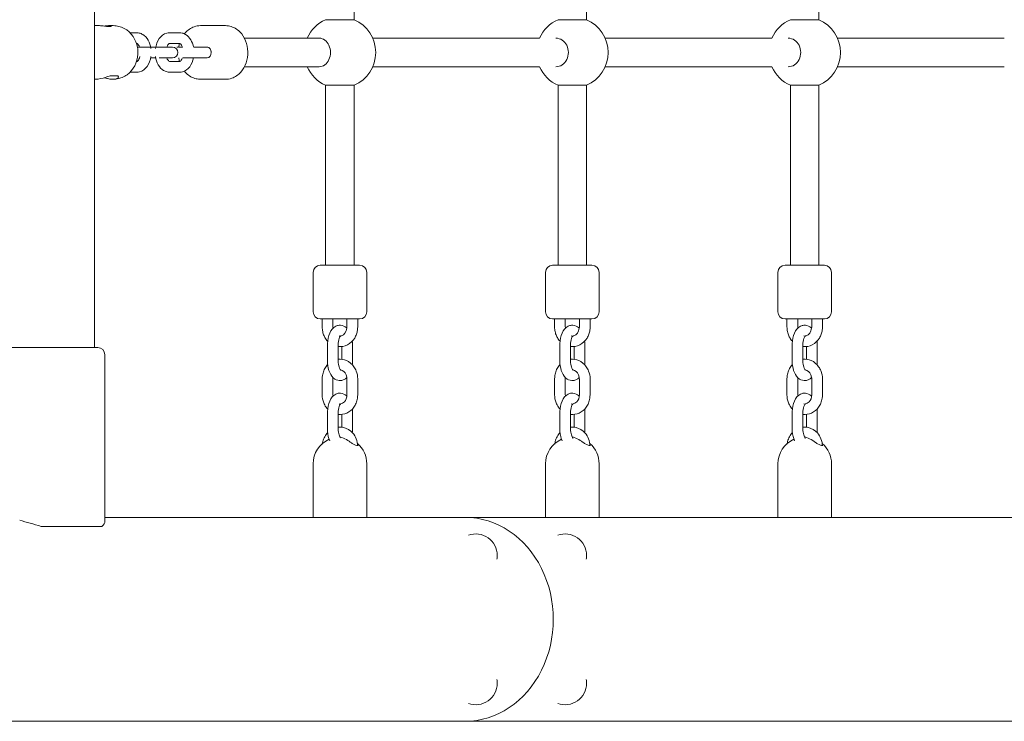
# Model space of a CAD drawing. Units: millimetres. Extents: x 451 to 7686, y 701 to 6196.
# Drawn here: x 4954 to 5505, y 2552 to 2944 of the extents above; entities that cross this region are included whole.
import ezdxf

# ---------------------------------------------------------------- set-up
doc = ezdxf.new("R2010")
doc.units = ezdxf.units.MM
doc.header["$MEASUREMENT"] = 0
doc.linetypes.add('DGN Style 3', pattern=[195.151286, 139.393776, -55.75751])
for name, color, linetype, lineweight in [('Level 25', 7, 'Continuous', 0), ('Level 26', 7, 'Continuous', 0), ('Level 27', 7, 'Continuous', 0), ('Level 8', 30, 'Continuous', 0)]:
    doc.layers.add(name, color=color, linetype=linetype, lineweight=lineweight)

msp = doc.modelspace()

# ---------------------------------------------------------------- linework, layer by layer
at = {"layer": 'Level 25', "color": 7, "linetype": 'Continuous', "lineweight": 13}
for p, q in [((4996.03, 2761.08), (4996.03, 3146.08)), ((4998.88, 2941.08), (4996.03, 2941.08)), ((5006.44, 2941.08), (5003.88, 2941.08)), ((4996.03, 2911.08), (4996.38, 2911.08)), ((5009.16, 2912.94), (5004.82, 2912.94)), ((5006.49, 2911.08), (5007.12, 2911.1)), ((5009.39, 2912.42), (5009.16, 2912.94)), ((4997.83, 2761.08), (4945.83, 2761.08)), ((5001.83, 2663.77), (5001.83, 2757.08)), ((5000.14, 2661.08), (4966.27, 2661.08)), ((5000.14, 2661.08), (4988.48, 2661.08)), ((5001.83, 2666.08), (5081.63, 2666.08)), ((5125.85, 2666.08), (5081.63, 2666.08)), ((5203.35, 2666.08), (5148.35, 2666.08)), ((5255.85, 2666.08), (5203.35, 2666.08)), ((5385.85, 2666.08), (5278.35, 2666.08)), ((5515.85, 2666.08), (5408.35, 2666.08)), ((5081.63, 2552.08), (4821.83, 2552.08)), ((5081.63, 2552.08), (5203.35, 2552.08)), ((5203.35, 2552.08), (6116.82, 2552.08))]:
    msp.add_line(p, q, dxfattribs=at)
msp.add_arc((4997.83, 2757.08), 4, 360, 90, dxfattribs=at)
msp.add_ellipse((5203.35, 2609.08), major_axis=(0, -57), ratio=0.866025, start_param=0, end_param=3.141593, dxfattribs=at)
for points, knots in [([(4998.86, 2941.08), (4999.17, 2941.07), (5000.61, 2941.03), (5003, 2940.59), (5004.22, 2940.54), (5004.49, 2940.54)], [0, 0, 0, 0, 0.180666, 0.818085, 1, 1, 1, 1]), ([(5003.91, 2941.08), (5003.48, 2941.08), (5002.64, 2941.02), (5001.73, 2940.91), (5001.39, 2940.87)], [0, 0, 0, 0, 0.621953, 1, 1, 1, 1]), ([(5004.98, 2940.98), (5004.85, 2941.01), (5004.57, 2941.06), (5004.14, 2941.07), (5003.91, 2941.08)], [0, 0, 0, 0, 0.457366, 1, 1, 1, 1]), ([(5004.49, 2940.54), (5004.73, 2940.55), (5005.22, 2940.57), (5005.38, 2940.69), (5005.39, 2940.75), (5005.39, 2940.75)], [0, 0, 0, 0, 0.482108, 0.963792, 1, 1, 1, 1]), ([(5005.39, 2940.75), (5005.35, 2940.81), (5005.31, 2940.9), (5005.06, 2940.96), (5004.98, 2940.98)], [0, 0, 0, 0, 0.683852, 1, 1, 1, 1]), ([(5020.31, 2926.08), (5020.28, 2926.98), (5019.96, 2932.49), (5015.9, 2938.39), (5009.68, 2940.83), (5007.58, 2941), (5006.55, 2941.08)], [0, 0, 0, 0, 0.118893, 0.720018, 0.861517, 1, 1, 1, 1]), ([(5008.75, 2911.29), (5009.68, 2911.52), (5011.63, 2912), (5017.28, 2915.24), (5020.21, 2920.91), (5020.31, 2925.75), (5020.31, 2926.08)], [0, 0, 0, 0, 0.140688, 0.29887, 0.950771, 1, 1, 1, 1]), ([(5004.82, 2912.94), (5003.95, 2912.69), (5001.35, 2911.93), (4998.2, 2911.09), (4996.51, 2911.09), (4996.34, 2911.08)], [0, 0, 0, 0, 0.311287, 0.927096, 1, 1, 1, 1]), ([(5001.38, 2911.96), (5002.05, 2911.78), (5003.62, 2911.36), (5005.34, 2911.1), (5006.26, 2911.08), (5006.44, 2911.08)], [0, 0, 0, 0, 0.372731, 0.878641, 1, 1, 1, 1]), ([(5006.44, 2911.08), (5006.89, 2911.1), (5008.53, 2911.19), (5009.33, 2911.89), (5009.39, 2912.38), (5009.39, 2912.42)], [0, 0, 0, 0, 0.252268, 0.938285, 1, 1, 1, 1])]:
    msp.add_open_spline(points, degree=3, knots=knots, dxfattribs=at)
for points in [[(5007.12, 2911.1), (5007.66, 2911.14), (5008.21, 2911.18), (5008.75, 2911.29)], [(4966.27, 2661.08), (4961.97, 2662.27), (4957.84, 2663.53), (4954.23, 2664.47)], [(5001.83, 2663.9), (5001.89, 2663.05), (5001.32, 2662.05), (5000.14, 2661.08)]]:
    msp.add_open_spline(points, degree=3, dxfattribs=at)
at = {"layer": 'Level 26', "color": 7, "linetype": 'Continuous', "lineweight": 0}
for p, q in [((5255.35, 2944.41), (5271.35, 2944.41)), ((5019.7, 2937.08), (5015.89, 2937.08)), ((5043.69, 2937.08), (5038.01, 2937.08)), ((5069.27, 2941.08), (5055.38, 2941.08)), ((5070.09, 2941.05), (5069.31, 2941.08)), ((5019.54, 2931.08), (5019.7, 2931.08)), ((5038.01, 2931.08), (5043.69, 2931.08)), ((5020.04, 2929.08), (5032.22, 2929.08)), ((5030.26, 2929.08), (5027.47, 2929.08)), ((5037.9, 2929.08), (5032.22, 2929.08)), ((5039.7, 2929.08), (5037.9, 2929.08)), ((5037.9, 2929.08), (5039.7, 2929.08)), ((5045.25, 2929.08), (5043.81, 2929.08)), ((5059.05, 2929.08), (5056.21, 2929.08)), ((5019.7, 2921.08), (5019.53, 2921.08)), ((5027.45, 2923.08), (5030.24, 2923.08)), ((5032.22, 2923.08), (5037.9, 2923.08)), ((5039.7, 2923.08), (5037.9, 2923.08)), ((5037.9, 2923.08), (5039.7, 2923.08)), ((5043.69, 2921.08), (5038.01, 2921.08)), ((5056.21, 2923.08), (5059.05, 2923.08)), ((5015.9, 2915.08), (5019.7, 2915.08)), ((5038.01, 2915.08), (5043.69, 2915.08)), ((5055.38, 2911.08), (5069.27, 2911.08)), ((5255.35, 2907.75), (5263.35, 2907.75)), ((5263.35, 2907.75), (5271.35, 2907.75)), ((5122.35, 2807.08), (5123.83, 2807.08)), ((5122.35, 2807.08), (5144.35, 2807.08)), ((5123.83, 2807.08), (5125.35, 2807.08)), ((5125.35, 2807.08), (5133.35, 2807.08)), ((5133.35, 2807.08), (5141.35, 2807.08)), ((5141.35, 2807.08), (5144.35, 2807.08)), ((5252.35, 2807.08), (5253.83, 2807.08)), ((5252.35, 2807.08), (5274.35, 2807.08)), ((5253.83, 2807.08), (5255.35, 2807.08)), ((5255.35, 2807.08), (5263.35, 2807.08)), ((5263.35, 2807.08), (5271.35, 2807.08)), ((5271.35, 2807.08), (5274.35, 2807.08)), ((5382.35, 2807.08), (5383.83, 2807.08)), ((5382.35, 2807.08), (5404.35, 2807.08)), ((5383.83, 2807.08), (5385.35, 2807.08)), ((5401.35, 2807.08), (5404.35, 2807.08)), ((5118.35, 2803.08), (5118.35, 2781.08)), ((5148.35, 2781.08), (5148.35, 2803.08)), ((5248.35, 2803.08), (5248.35, 2781.08)), ((5278.35, 2781.08), (5278.35, 2803.08)), ((5378.35, 2803.08), (5378.35, 2781.08)), ((5408.35, 2781.08), (5408.35, 2803.08)), ((5142.88, 2777.08), (5122.35, 2777.08)), ((5123.43, 2777.08), (5123.43, 2772.58)), ((5129.43, 2772.58), (5129.43, 2777.08)), ((5137.28, 2777.08), (5137.28, 2772.58)), ((5144.35, 2777.08), (5142.88, 2777.08)), ((5143.28, 2772.58), (5143.28, 2777.08)), ((5272.88, 2777.08), (5252.35, 2777.08)), ((5253.43, 2777.08), (5253.43, 2772.58)), ((5259.43, 2772.58), (5259.43, 2777.08)), ((5267.28, 2777.08), (5267.28, 2772.58)), ((5274.35, 2777.08), (5272.88, 2777.08)), ((5273.28, 2772.58), (5273.28, 2777.08)), ((5402.88, 2777.08), (5382.35, 2777.08)), ((5383.43, 2777.08), (5383.43, 2772.58)), ((5389.43, 2772.58), (5389.43, 2777.08)), ((5397.28, 2777.08), (5397.28, 2772.58)), ((5404.35, 2777.08), (5402.88, 2777.08)), ((5403.28, 2772.58), (5403.28, 2777.08)), ((5126.35, 2762.58), (5126.35, 2753.58)), ((5132.35, 2753.58), (5132.35, 2762.58)), ((5134.35, 2761.64), (5134.35, 2754.52)), ((5140.35, 2753.58), (5140.35, 2762.58)), ((5256.35, 2762.58), (5256.35, 2753.58)), ((5262.35, 2753.58), (5262.35, 2762.58)), ((5264.35, 2761.64), (5264.35, 2754.52)), ((5270.35, 2753.58), (5270.35, 2762.58)), ((5386.35, 2762.58), (5386.35, 2753.58)), ((5392.35, 2753.58), (5392.35, 2762.58)), ((5394.35, 2761.64), (5394.35, 2754.52)), ((5400.35, 2753.58), (5400.35, 2762.58)), ((5123.43, 2743.58), (5123.43, 2734.58)), ((5129.43, 2734.58), (5129.43, 2743.58)), ((5137.28, 2743.58), (5137.28, 2734.58)), ((5143.28, 2734.58), (5143.28, 2743.58)), ((5253.43, 2743.58), (5253.43, 2734.58)), ((5259.43, 2734.58), (5259.43, 2743.58)), ((5267.28, 2743.58), (5267.28, 2734.58)), ((5273.28, 2734.58), (5273.28, 2743.58)), ((5383.43, 2743.58), (5383.43, 2734.58)), ((5389.43, 2734.58), (5389.43, 2743.58)), ((5397.28, 2743.58), (5397.28, 2734.58)), ((5403.28, 2734.58), (5403.28, 2743.58)), ((5126.35, 2724.58), (5126.35, 2715.58)), ((5132.35, 2715.58), (5132.35, 2724.58)), ((5134.35, 2723.67), (5134.35, 2716.53)), ((5140.35, 2715.58), (5140.35, 2724.58)), ((5256.35, 2724.58), (5256.35, 2715.58)), ((5262.35, 2715.58), (5262.35, 2724.58)), ((5264.35, 2723.67), (5264.35, 2716.53)), ((5270.35, 2715.58), (5270.35, 2724.58)), ((5386.35, 2724.58), (5386.35, 2715.58)), ((5392.35, 2715.58), (5392.35, 2724.58)), ((5394.35, 2723.67), (5394.35, 2716.53)), ((5400.35, 2715.58), (5400.35, 2724.58)), ((5118.35, 2696.08), (5118.35, 2666.08)), ((5148.35, 2666.08), (5148.35, 2696.08)), ((5248.35, 2696.08), (5248.35, 2666.08)), ((5278.35, 2666.08), (5278.35, 2696.08)), ((5378.35, 2696.08), (5378.35, 2666.08)), ((5408.35, 2666.08), (5408.35, 2696.08)), ((5148.35, 2666.08), (5125.85, 2666.08)), ((5278.35, 2666.08), (5255.85, 2666.08)), ((5408.35, 2666.08), (5385.85, 2666.08))]:
    msp.add_line(p, q, dxfattribs=at)
for centre, radius, start, end in [((5133.35, 2926.08), 20, 113.5782, 156.4217), ((5133.35, 2926.08), 20, 0, 66.4218), ((5263.35, 2926.08), 20, 113.5782, 156.4218), ((5263.35, 2926.08), 20, 0, 66.4218), ((5393.35, 2926.08), 20, 113.5782, 156.4218), ((5393.35, 2926.08), 20, 0, 66.4218), ((5039.7, 2926.08), 3, 270, 90), ((5133.35, 2926.08), 20, 293.5782, 0), ((5263.35, 2926.08), 20, 293.5782, 0), ((5393.35, 2926.08), 20, 293.5782, 0), ((5133.35, 2926.08), 20, 203.5781, 246.4218), ((5263.35, 2926.08), 20, 203.5782, 246.4218), ((5393.35, 2926.08), 20, 203.5782, 246.4218), ((5122.35, 2803.08), 4, 90, 180), ((5144.35, 2803.08), 4, 0, 90), ((5252.35, 2803.08), 4, 90, 180), ((5274.35, 2803.08), 4, 0, 90), ((5382.35, 2803.08), 4, 90, 180), ((5404.35, 2803.08), 4, 0, 90), ((5122.35, 2781.08), 4, 180, 270), ((5144.35, 2781.08), 4, 270, 0), ((5252.35, 2781.08), 4, 180, 270), ((5274.35, 2781.08), 4, 270, 0), ((5382.35, 2781.08), 4, 180, 270), ((5404.35, 2781.08), 4, 270, 0), ((5133.35, 2696.08), 15, 113.7722, 180), ((5133.35, 2696.08), 15, 0, 48.9064), ((5263.35, 2696.08), 15, 113.7722, 180), ((5263.35, 2696.08), 15, 0, 48.9064), ((5393.35, 2696.08), 15, 113.7722, 180), ((5393.35, 2696.08), 15, 0, 48.9064)]:
    msp.add_arc(centre, radius, start, end, dxfattribs=at)
at = {"layer": 'Level 26', "color": 7, "linetype": 'Continuous', "lineweight": 13}
for centre, start, end in [((5209.32, 2644.84), 0, 110.0096), ((5259.32, 2644.84), 0, 110.0096), ((5209.32, 2644.84), 349.9925, 0), ((5259.32, 2644.84), 349.9925, 0), ((5209.32, 2573.32), 249.9904, 0), ((5209.32, 2573.32), 0, 10.0075), ((5259.32, 2573.32), 249.9904, 0), ((5259.32, 2573.32), 0, 10.0075)]:
    msp.add_arc(centre, 12, start, end, dxfattribs=at)
at = {"layer": 'Level 26', "color": 7, "linetype": 'Continuous', "lineweight": 0, "extrusion": (0, 0, -1)}
for centre, major_axis, ratio, start_param, end_param in [((5038.01, 2934.08), (0, 3), 0.7754, 3.090305, 3.141594), ((5121.81, 2926.08), (0, 8), 0.776642, 0, 3.141593)]:
    msp.add_ellipse(centre, major_axis=major_axis, ratio=ratio, start_param=start_param, end_param=end_param, dxfattribs=at)
at = {"layer": 'Level 26', "color": 7, "linetype": 'Continuous', "lineweight": 0}
for major_axis, start_param, end_param in [((0, -3), 0, 3.141572), ((0, 3), 4.712388, 6.283202), ((0, 3), 3.141603, 4.712388)]:
    msp.add_ellipse((5059.05, 2926.08), major_axis=major_axis, ratio=0.7754, start_param=start_param, end_param=end_param, dxfattribs=at)
for points, knots in [([(5027.59, 2928.38), (5027.09, 2931.68), (5025.09, 2935.4), (5021.32, 2936.96), (5020.17, 2937.05), (5019.7, 2937.08)], [0, 0, 0, 0, 0.3064364, 0.3795338, 0.4299685, 0.4299685, 0.4299685, 0.4299685]), ([(5038.01, 2937.08), (5037.53, 2937.06), (5033.32, 2936.58), (5030.76, 2932.42), (5030.13, 2928.36)], [0, 0, 0, 0, 0.0545514, 0.4303167, 0.4303167, 0.4303167, 0.4303167]), ([(5051.46, 2929.08), (5050.85, 2932.1), (5048.9, 2935.48), (5045.32, 2936.96), (5044.16, 2937.05), (5043.69, 2937.08)], [0, 0, 0, 0, 0.2845505, 0.3576478, 0.4080825, 0.4080825, 0.4080825, 0.4080825]), ([(5055.36, 2941.08), (5054.15, 2941.09), (5051.94, 2940.69), (5049.08, 2939.19), (5047.29, 2937.67), (5046.45, 2936.69), (5046.3, 2936.52)], [0, 0, 0, 0, 0.0883593, 0.1610313, 0.2344779, 0.2498704, 0.2498704, 0.2498704, 0.2498704]), ([(5068.96, 2911.08), (5070.27, 2911.03), (5072.61, 2911.42), (5075.57, 2912.97), (5083.27, 2919.5), (5082.96, 2933.67), (5074.75, 2939.73), (5072.24, 2940.78), (5070.64, 2940.98), (5070.09, 2941.05)], [0, 0, 0, 0, 0.097664, 0.171337, 0.245795, 0.800039, 0.880478, 0.959084, 1, 1, 1, 1]), ([(5019.7, 2931.08), (5019.72, 2931.07), (5019.91, 2931.11), (5020.66, 2930.34), (5021.09, 2929.54), (5021.26, 2929.06)], [0, 0, 0, 0, 0.1493049, 0.2379383, 0.3314514, 0.3314514, 0.3314514, 0.3314514]), ([(5036.46, 2929.08), (5036.57, 2929.36), (5036.89, 2930.06), (5037.47, 2930.83), (5037.92, 2931.08), (5037.98, 2931.08), (5038.01, 2931.08)], [0, 0, 0, 0, 0.0562188, 0.1505032, 0.2432267, 0.330407, 0.330407, 0.330407, 0.330407]), ([(5043.69, 2931.08), (5043.72, 2931.07), (5043.9, 2931.11), (5044.65, 2930.34), (5045.08, 2929.55), (5045.25, 2929.08)], [0, 0, 0, 0, 0.1493049, 0.2379383, 0.3304688, 0.3304688, 0.3304688, 0.3304688]), ([(5042.78, 2929.08), (5042.32, 2929.08), (5042.06, 2929.08), (5042.01, 2929.08), (5042.01, 2929.08)], [0, 0, 0, 0, 0.1644993, 0.1759633, 0.1759633, 0.1759633, 0.1759633]), ([(5056.21, 2929.08), (5055.97, 2929.08), (5054.77, 2929.08), (5053.09, 2929.08), (5051.7, 2929.08), (5051.7, 2929.08), (5051.7, 2929.08), (5051.7, 2929.08)], [0, 0, 0, 0, 0.044722, 0.21632, 0.21632, 0.21632, 1, 1, 1, 1]), ([(5019.7, 2915.08), (5020.18, 2915.1), (5024.39, 2915.58), (5026.95, 2919.74), (5027.58, 2923.8)], [0, 0, 0, 0, 0.0545514, 0.4303167, 0.4303167, 0.4303167, 0.4303167]), ([(5021.47, 2923.77), (5021.32, 2923.21), (5020.92, 2922.23), (5020.24, 2921.33), (5019.78, 2921.08), (5019.73, 2921.08), (5019.7, 2921.08)], [0, 0, 0, 0, 0.0991368, 0.1934212, 0.2861447, 0.3733249, 0.3733249, 0.3733249, 0.3733249]), ([(5030.12, 2923.78), (5030.62, 2920.48), (5032.62, 2916.76), (5036.39, 2915.2), (5037.54, 2915.11), (5038.01, 2915.08)], [0, 0, 0, 0, 0.3064364, 0.3795338, 0.4299685, 0.4299685, 0.4299685, 0.4299685]), ([(5038.01, 2921.08), (5037.99, 2921.09), (5037.8, 2921.05), (5037.05, 2921.82), (5036.63, 2922.61), (5036.46, 2923.08)], [0, 0, 0, 0, 0.1493049, 0.2379383, 0.3304663, 0.3304663, 0.3304663, 0.3304663]), ([(5043.69, 2915.08), (5044.18, 2915.1), (5048.16, 2915.55), (5050.68, 2919.32), (5051.44, 2923.08)], [0, 0, 0, 0, 0.0545514, 0.408032, 0.408032, 0.408032, 0.408032]), ([(5045.25, 2923.08), (5045.14, 2922.79), (5044.82, 2922.1), (5044.23, 2921.33), (5043.78, 2921.08), (5043.72, 2921.08), (5043.69, 2921.08)], [0, 0, 0, 0, 0.0562131, 0.1504975, 0.2432209, 0.3304012, 0.3304012, 0.3304012, 0.3304012]), ([(5045.72, 2923.08), (5047.53, 2923.08), (5050.57, 2923.08), (5053.92, 2923.08), (5055.34, 2923.08), (5056.01, 2923.08), (5056.21, 2923.08)], [0, 0, 0, 0, 0.1865902, 0.2487868, 0.3109835, 0.3377706, 0.3377706, 0.3377706, 0.3377706]), ([(5046.3, 2915.64), (5046.6, 2915.27), (5047.68, 2914.07), (5049.9, 2912.43), (5052.68, 2911.26), (5054.59, 2911.13), (5055.44, 2911.08)], [0, 0, 0, 0, 0.032961, 0.1123072, 0.1898447, 0.2517711, 0.2517711, 0.2517711, 0.2517711]), ([(5123.43, 2772.58), (5123.44, 2772.11), (5123.49, 2770.83), (5123.96, 2768.79), (5124.92, 2766.54), (5125.9, 2765.24), (5126.47, 2764.64)], [0, 0, 0, 0, 0.041421, 0.1125029, 0.1838671, 0.2594308, 0.2594308, 0.2594308, 0.2594308]), ([(5137.24, 2771.88), (5136.94, 2772.18), (5135.67, 2773.19), (5133.4, 2773.88), (5128.21, 2772.18), (5126.49, 2767.26), (5126.35, 2762.81), (5126.35, 2762.58)], [0, 0, 0, 0, 0.048055, 0.1838608, 0.2534254, 0.6424928, 0.6637848, 0.6637848, 0.6637848, 0.6637848]), ([(5132.35, 2761.62), (5135.9, 2761.23), (5140.41, 2763.54), (5142.63, 2768.47), (5143.2, 2770.58), (5143.26, 2771.98), (5143.28, 2772.58)], [0, 0, 0, 0, 0.3390275, 0.4085954, 0.4788072, 0.5316833, 0.5316833, 0.5316833, 0.5316833]), ([(5137.28, 2772.58), (5137.28, 2772.36), (5137.17, 2769.86), (5135.42, 2767.91), (5133.84, 2767.59), (5133.65, 2767.58)], [0, 0, 0, 0, 0.0429604, 0.4214847, 0.4730669, 0.4730669, 0.4730669, 0.4730669]), ([(5253.43, 2772.58), (5253.44, 2772.11), (5253.49, 2770.83), (5253.96, 2768.79), (5254.92, 2766.54), (5255.9, 2765.24), (5256.47, 2764.64)], [0, 0, 0, 0, 0.041421, 0.1125029, 0.1838671, 0.2594308, 0.2594308, 0.2594308, 0.2594308]), ([(5267.24, 2771.88), (5266.94, 2772.18), (5265.67, 2773.19), (5263.4, 2773.88), (5258.21, 2772.18), (5256.49, 2767.26), (5256.35, 2762.81), (5256.35, 2762.58)], [0, 0, 0, 0, 0.048055, 0.1838608, 0.2534254, 0.6424928, 0.6637848, 0.6637848, 0.6637848, 0.6637848]), ([(5262.35, 2761.62), (5265.9, 2761.23), (5270.41, 2763.54), (5272.63, 2768.47), (5273.2, 2770.58), (5273.26, 2771.98), (5273.28, 2772.58)], [0, 0, 0, 0, 0.3390275, 0.4085954, 0.4788072, 0.5316833, 0.5316833, 0.5316833, 0.5316833]), ([(5267.28, 2772.58), (5267.28, 2772.36), (5267.17, 2769.86), (5265.42, 2767.91), (5263.84, 2767.59), (5263.65, 2767.58)], [0, 0, 0, 0, 0.0429604, 0.4214847, 0.4730669, 0.4730669, 0.4730669, 0.4730669]), ([(5383.43, 2772.58), (5383.44, 2772.11), (5383.49, 2770.83), (5383.96, 2768.79), (5384.92, 2766.54), (5385.9, 2765.24), (5386.47, 2764.64)], [0, 0, 0, 0, 0.041421, 0.1125029, 0.1838671, 0.2594308, 0.2594308, 0.2594308, 0.2594308]), ([(5397.24, 2771.88), (5396.94, 2772.18), (5395.67, 2773.19), (5393.4, 2773.88), (5388.21, 2772.18), (5386.49, 2767.26), (5386.35, 2762.81), (5386.35, 2762.58)], [0, 0, 0, 0, 0.048055, 0.1838608, 0.2534254, 0.6424928, 0.6637848, 0.6637848, 0.6637848, 0.6637848]), ([(5392.35, 2761.62), (5395.9, 2761.23), (5400.41, 2763.54), (5402.63, 2768.47), (5403.2, 2770.58), (5403.26, 2771.98), (5403.28, 2772.58)], [0, 0, 0, 0, 0.3390275, 0.4085954, 0.4788072, 0.5316833, 0.5316833, 0.5316833, 0.5316833]), ([(5397.28, 2772.58), (5397.28, 2772.36), (5397.17, 2769.86), (5395.42, 2767.91), (5393.84, 2767.59), (5393.65, 2767.58)], [0, 0, 0, 0, 0.0429604, 0.4214847, 0.4730669, 0.4730669, 0.4730669, 0.4730669]), ([(5132.35, 2762.58), (5132.36, 2762.91), (5132.4, 2764.54), (5132.92, 2766.51), (5133.62, 2767.58), (5133.71, 2767.64), (5133.75, 2767.67)], [0, 0, 0, 0, 0.127387, 0.616648, 0.808807, 1, 1, 1, 1]), ([(5262.35, 2762.58), (5262.36, 2762.91), (5262.4, 2764.54), (5262.92, 2766.51), (5263.62, 2767.58), (5263.71, 2767.64), (5263.75, 2767.67)], [0, 0, 0, 0, 0.127387, 0.616648, 0.808807, 1, 1, 1, 1]), ([(5392.35, 2762.58), (5392.36, 2762.91), (5392.4, 2764.54), (5392.92, 2766.51), (5393.62, 2767.58), (5393.71, 2767.64), (5393.75, 2767.67)], [0, 0, 0, 0, 0.127387, 0.616648, 0.808807, 1, 1, 1, 1]), ([(5140.35, 2762.58), (5140.36, 2763.07), (5140.32, 2763.76), (5140.26, 2764.43), (5140.24, 2764.62)], [0, 0, 0, 0, 0.04531106, 0.06315522, 0.06315522, 0.06315522, 0.06315522]), ([(5270.35, 2762.58), (5270.36, 2763.07), (5270.32, 2763.76), (5270.26, 2764.43), (5270.24, 2764.62)], [0, 0, 0, 0, 0.04531106, 0.06315522, 0.06315522, 0.06315522, 0.06315522]), ([(5400.35, 2762.58), (5400.36, 2763.07), (5400.32, 2763.76), (5400.26, 2764.43), (5400.24, 2764.62)], [0, 0, 0, 0, 0.04531106, 0.06315522, 0.06315522, 0.06315522, 0.06315522]), ([(5143.28, 2743.58), (5143.3, 2745.06), (5142.82, 2747.53), (5140.83, 2751.24), (5137.33, 2754.26), (5133.93, 2754.68), (5132.35, 2754.49)], [0, 0, 0, 0, 0.1314616, 0.2150744, 0.3814191, 0.5317855, 0.5317855, 0.5317855, 0.5317855]), ([(5273.28, 2743.58), (5273.3, 2745.06), (5272.82, 2747.53), (5270.83, 2751.24), (5267.33, 2754.26), (5263.93, 2754.68), (5262.35, 2754.49)], [0, 0, 0, 0, 0.1314616, 0.2150744, 0.3814191, 0.5317855, 0.5317855, 0.5317855, 0.5317855]), ([(5403.28, 2743.58), (5403.3, 2745.06), (5402.82, 2747.53), (5400.83, 2751.24), (5397.33, 2754.26), (5393.93, 2754.68), (5392.35, 2754.49)], [0, 0, 0, 0, 0.1314616, 0.2150744, 0.3814191, 0.5317855, 0.5317855, 0.5317855, 0.5317855]), ([(5126.47, 2751.56), (5126.16, 2751.23), (5125.3, 2750.2), (5124.23, 2748.13), (5123.53, 2745.76), (5123.46, 2744.21), (5123.43, 2743.58)], [0, 0, 0, 0, 0.0415575, 0.1224179, 0.204267, 0.259683, 0.259683, 0.259683, 0.259683]), ([(5126.35, 2753.58), (5126.35, 2753.09), (5126.57, 2748.93), (5128.43, 2743.76), (5133.31, 2742.28), (5135.75, 2743.08), (5136.77, 2743.82), (5137.24, 2744.28)], [0, 0, 0, 0, 0.0453111, 0.3842702, 0.5200759, 0.5896405, 0.6636267, 0.6636267, 0.6636267, 0.6636267]), ([(5133.75, 2748.49), (5133.73, 2748.5), (5133.68, 2748.53), (5133.12, 2749.26), (5132.46, 2751.17), (5132.38, 2752.94), (5132.35, 2753.58)], [0, 0, 0, 0, 0.12845, 0.333121, 0.757612, 1, 1, 1, 1]), ([(5140.23, 2751.51), (5140.29, 2751.97), (5140.34, 2752.65), (5140.36, 2753.35), (5140.35, 2753.58)], [0, 0, 0, 0, 0.04267429, 0.06396638, 0.06396638, 0.06396638, 0.06396638]), ([(5256.47, 2751.56), (5256.16, 2751.23), (5255.3, 2750.2), (5254.23, 2748.13), (5253.53, 2745.76), (5253.46, 2744.21), (5253.43, 2743.58)], [0, 0, 0, 0, 0.0415575, 0.1224179, 0.204267, 0.259683, 0.259683, 0.259683, 0.259683]), ([(5256.35, 2753.58), (5256.35, 2753.09), (5256.57, 2748.93), (5258.43, 2743.76), (5263.31, 2742.28), (5265.75, 2743.08), (5266.77, 2743.82), (5267.24, 2744.28)], [0, 0, 0, 0, 0.0453111, 0.3842702, 0.5200759, 0.5896405, 0.6636267, 0.6636267, 0.6636267, 0.6636267]), ([(5263.75, 2748.49), (5263.73, 2748.5), (5263.68, 2748.53), (5263.12, 2749.26), (5262.46, 2751.17), (5262.38, 2752.94), (5262.35, 2753.58)], [0, 0, 0, 0, 0.12845, 0.333121, 0.757612, 1, 1, 1, 1]), ([(5270.23, 2751.51), (5270.29, 2751.97), (5270.34, 2752.65), (5270.36, 2753.35), (5270.35, 2753.58)], [0, 0, 0, 0, 0.04267429, 0.06396638, 0.06396638, 0.06396638, 0.06396638]), ([(5386.47, 2751.56), (5386.16, 2751.23), (5385.3, 2750.2), (5384.23, 2748.13), (5383.53, 2745.76), (5383.46, 2744.21), (5383.43, 2743.58)], [0, 0, 0, 0, 0.0415575, 0.1224179, 0.204267, 0.259683, 0.259683, 0.259683, 0.259683]), ([(5386.35, 2753.58), (5386.35, 2753.09), (5386.57, 2748.93), (5388.43, 2743.76), (5393.31, 2742.28), (5395.75, 2743.08), (5396.77, 2743.82), (5397.24, 2744.28)], [0, 0, 0, 0, 0.0453111, 0.3842702, 0.5200759, 0.5896405, 0.6636267, 0.6636267, 0.6636267, 0.6636267]), ([(5393.75, 2748.49), (5393.73, 2748.5), (5393.68, 2748.53), (5393.12, 2749.26), (5392.46, 2751.17), (5392.38, 2752.94), (5392.35, 2753.58)], [0, 0, 0, 0, 0.12845, 0.333121, 0.757612, 1, 1, 1, 1]), ([(5400.23, 2751.51), (5400.29, 2751.97), (5400.34, 2752.65), (5400.36, 2753.35), (5400.35, 2753.58)], [0, 0, 0, 0, 0.04267429, 0.06396638, 0.06396638, 0.06396638, 0.06396638]), ([(5133.66, 2748.57), (5133.98, 2748.54), (5135.5, 2748.16), (5137.16, 2746.11), (5137.27, 2743.88), (5137.28, 2743.58)], [0, 0, 0, 0, 0.0866848, 0.4155504, 0.4717053, 0.4717053, 0.4717053, 0.4717053]), ([(5263.66, 2748.57), (5263.98, 2748.54), (5265.5, 2748.16), (5267.16, 2746.11), (5267.27, 2743.88), (5267.28, 2743.58)], [0, 0, 0, 0, 0.0866848, 0.4155504, 0.4717053, 0.4717053, 0.4717053, 0.4717053]), ([(5393.66, 2748.57), (5393.98, 2748.54), (5395.5, 2748.16), (5397.16, 2746.11), (5397.27, 2743.88), (5397.28, 2743.58)], [0, 0, 0, 0, 0.0866848, 0.4155504, 0.4717053, 0.4717053, 0.4717053, 0.4717053]), ([(5123.43, 2734.58), (5123.41, 2733.09), (5123.89, 2730.63), (5125.24, 2728.11), (5126.14, 2727), (5126.48, 2726.65)], [0, 0, 0, 0, 0.1314616, 0.2150744, 0.2593172, 0.2593172, 0.2593172, 0.2593172]), ([(5137.25, 2733.87), (5136.94, 2734.17), (5135.67, 2735.19), (5133.4, 2735.88), (5128.21, 2734.18), (5126.49, 2729.26), (5126.35, 2724.81), (5126.35, 2724.58)], [0, 0, 0, 0, 0.0484283, 0.1842341, 0.2537987, 0.6428661, 0.6641581, 0.6641581, 0.6641581, 0.6641581]), ([(5132.35, 2723.64), (5135.64, 2723.33), (5139.99, 2725.2), (5142.48, 2730.03), (5143.18, 2732.39), (5143.25, 2733.95), (5143.28, 2734.58)], [0, 0, 0, 0, 0.3134452, 0.3943056, 0.4761547, 0.5315707, 0.5315707, 0.5315707, 0.5315707]), ([(5137.28, 2734.58), (5137.31, 2733.11), (5136.47, 2731.08), (5134.8, 2729.85), (5134.03, 2729.64), (5133.67, 2729.6)], [0, 0, 0, 0, 0.2616212, 0.3718248, 0.4716312, 0.4716312, 0.4716312, 0.4716312]), ([(5253.43, 2734.58), (5253.41, 2733.09), (5253.89, 2730.63), (5255.24, 2728.11), (5256.14, 2727), (5256.48, 2726.65)], [0, 0, 0, 0, 0.1314616, 0.2150744, 0.2593172, 0.2593172, 0.2593172, 0.2593172]), ([(5267.25, 2733.87), (5266.94, 2734.17), (5265.67, 2735.19), (5263.4, 2735.88), (5258.21, 2734.18), (5256.49, 2729.26), (5256.35, 2724.81), (5256.35, 2724.58)], [0, 0, 0, 0, 0.0484283, 0.1842341, 0.2537987, 0.6428661, 0.6641581, 0.6641581, 0.6641581, 0.6641581]), ([(5262.35, 2723.64), (5265.64, 2723.33), (5269.99, 2725.2), (5272.48, 2730.03), (5273.18, 2732.39), (5273.25, 2733.95), (5273.28, 2734.58)], [0, 0, 0, 0, 0.3134452, 0.3943056, 0.4761547, 0.5315707, 0.5315707, 0.5315707, 0.5315707]), ([(5267.28, 2734.58), (5267.31, 2733.11), (5266.47, 2731.08), (5264.8, 2729.85), (5264.03, 2729.64), (5263.67, 2729.6)], [0, 0, 0, 0, 0.2616212, 0.3718248, 0.4716312, 0.4716312, 0.4716312, 0.4716312]), ([(5383.43, 2734.58), (5383.41, 2733.09), (5383.89, 2730.63), (5385.24, 2728.11), (5386.14, 2727), (5386.48, 2726.65)], [0, 0, 0, 0, 0.1314616, 0.2150744, 0.2593172, 0.2593172, 0.2593172, 0.2593172]), ([(5397.25, 2733.87), (5396.94, 2734.17), (5395.67, 2735.19), (5393.4, 2735.88), (5388.21, 2734.18), (5386.49, 2729.26), (5386.35, 2724.81), (5386.35, 2724.58)], [0, 0, 0, 0, 0.0484283, 0.1842341, 0.2537987, 0.6428661, 0.6641581, 0.6641581, 0.6641581, 0.6641581]), ([(5392.35, 2723.64), (5395.64, 2723.33), (5399.99, 2725.2), (5402.48, 2730.03), (5403.18, 2732.39), (5403.25, 2733.95), (5403.28, 2734.58)], [0, 0, 0, 0, 0.3134452, 0.3943056, 0.4761547, 0.5315707, 0.5315707, 0.5315707, 0.5315707]), ([(5397.28, 2734.58), (5397.31, 2733.11), (5396.47, 2731.08), (5394.8, 2729.85), (5394.03, 2729.64), (5393.67, 2729.6)], [0, 0, 0, 0, 0.2616212, 0.3718248, 0.4716312, 0.4716312, 0.4716312, 0.4716312]), ([(5132.35, 2724.58), (5132.36, 2724.91), (5132.4, 2726.54), (5132.92, 2728.51), (5133.62, 2729.58), (5133.71, 2729.64), (5133.75, 2729.67)], [0, 0, 0, 0, 0.127387, 0.616648, 0.808807, 1, 1, 1, 1]), ([(5262.35, 2724.58), (5262.36, 2724.91), (5262.4, 2726.54), (5262.92, 2728.51), (5263.62, 2729.58), (5263.71, 2729.64), (5263.75, 2729.67)], [0, 0, 0, 0, 0.127387, 0.616648, 0.808807, 1, 1, 1, 1]), ([(5392.35, 2724.58), (5392.36, 2724.91), (5392.4, 2726.54), (5392.92, 2728.51), (5393.62, 2729.58), (5393.71, 2729.64), (5393.75, 2729.67)], [0, 0, 0, 0, 0.127387, 0.616648, 0.808807, 1, 1, 1, 1]), ([(5140.35, 2724.58), (5140.36, 2725.07), (5140.32, 2725.75), (5140.26, 2726.42), (5140.24, 2726.6)], [0, 0, 0, 0, 0.04531106, 0.06247012, 0.06247012, 0.06247012, 0.06247012]), ([(5270.35, 2724.58), (5270.36, 2725.07), (5270.32, 2725.75), (5270.26, 2726.42), (5270.24, 2726.6)], [0, 0, 0, 0, 0.04531106, 0.06247012, 0.06247012, 0.06247012, 0.06247012]), ([(5400.35, 2724.58), (5400.36, 2725.07), (5400.32, 2725.75), (5400.26, 2726.42), (5400.24, 2726.6)], [0, 0, 0, 0, 0.04531106, 0.06247012, 0.06247012, 0.06247012, 0.06247012]), ([(5143.27, 2706.08), (5143.19, 2708.75), (5141.35, 2713.41), (5136.53, 2716.39), (5133.52, 2716.64), (5132.47, 2716.54), (5132.35, 2716.52)], [0, 0, 0, 0, 0.2508305, 0.444105, 0.5383315, 0.5497666, 0.5497666, 0.5497666, 0.5497666]), ([(5273.27, 2706.08), (5273.19, 2708.75), (5271.35, 2713.41), (5266.53, 2716.39), (5263.52, 2716.64), (5262.47, 2716.54), (5262.35, 2716.52)], [0, 0, 0, 0, 0.2508305, 0.444105, 0.5383315, 0.5497666, 0.5497666, 0.5497666, 0.5497666]), ([(5403.27, 2706.08), (5403.19, 2708.75), (5401.35, 2713.41), (5396.53, 2716.39), (5393.52, 2716.64), (5392.47, 2716.54), (5392.35, 2716.52)], [0, 0, 0, 0, 0.2508305, 0.444105, 0.5383315, 0.5497666, 0.5497666, 0.5497666, 0.5497666]), ([(5126.48, 2713.52), (5126.17, 2713.19), (5125.26, 2712.09), (5124.09, 2709.98), (5123.71, 2708.06), (5123.52, 2707.12)], [0, 0, 0, 0, 0.0437891, 0.1379072, 0.227483, 0.227483, 0.227483, 0.227483]), ([(5126.35, 2715.58), (5126.35, 2715.09), (5126.47, 2712.73), (5126.97, 2710.48), (5127.65, 2708.96)], [0, 0, 0, 0, 0.0453111, 0.2178807, 0.2178807, 0.2178807, 0.2178807]), ([(5133.6, 2710.64), (5133.52, 2710.75), (5133.08, 2711.36), (5132.46, 2713.17), (5132.38, 2714.94), (5132.35, 2715.58)], [0, 0, 0, 0, 0.1589137, 0.5834048, 0.8257927, 0.8257927, 0.8257927, 0.8257927]), ([(5133.38, 2710.96), (5133.75, 2710.92), (5135.29, 2710.63), (5136.97, 2709.65), (5139.12, 2708.21), (5141.09, 2706.88), (5143.03, 2706), (5143.23, 2706.5), (5143.24, 2706.58)], [0, 0, 0, 0, 0.0729426, 0.3240918, 0.4117805, 0.5000577, 0.6861797, 0.7245853, 0.7245853, 0.7245853, 0.7245853]), ([(5140.23, 2713.52), (5140.29, 2713.97), (5140.34, 2714.66), (5140.36, 2715.35), (5140.35, 2715.58)], [0, 0, 0, 0, 0.04248787, 0.06377996, 0.06377996, 0.06377996, 0.06377996]), ([(5256.48, 2713.52), (5256.17, 2713.19), (5255.26, 2712.09), (5254.09, 2709.98), (5253.71, 2708.06), (5253.52, 2707.12)], [0, 0, 0, 0, 0.0437891, 0.1379072, 0.227483, 0.227483, 0.227483, 0.227483]), ([(5256.35, 2715.58), (5256.35, 2715.09), (5256.47, 2712.73), (5256.97, 2710.48), (5257.65, 2708.96)], [0, 0, 0, 0, 0.0453111, 0.2178807, 0.2178807, 0.2178807, 0.2178807]), ([(5263.6, 2710.64), (5263.52, 2710.75), (5263.08, 2711.36), (5262.46, 2713.17), (5262.38, 2714.94), (5262.35, 2715.58)], [0, 0, 0, 0, 0.1589137, 0.5834048, 0.8257927, 0.8257927, 0.8257927, 0.8257927]), ([(5263.38, 2710.96), (5263.75, 2710.92), (5265.29, 2710.63), (5266.97, 2709.65), (5269.12, 2708.21), (5271.09, 2706.88), (5273.03, 2706), (5273.23, 2706.5), (5273.24, 2706.58)], [0, 0, 0, 0, 0.0729426, 0.3240918, 0.4117805, 0.5000577, 0.6861797, 0.7245853, 0.7245853, 0.7245853, 0.7245853]), ([(5270.23, 2713.52), (5270.29, 2713.97), (5270.34, 2714.66), (5270.36, 2715.35), (5270.35, 2715.58)], [0, 0, 0, 0, 0.04248787, 0.06377996, 0.06377996, 0.06377996, 0.06377996]), ([(5386.48, 2713.52), (5386.17, 2713.19), (5385.26, 2712.09), (5384.09, 2709.98), (5383.71, 2708.06), (5383.52, 2707.12)], [0, 0, 0, 0, 0.0437891, 0.1379072, 0.227483, 0.227483, 0.227483, 0.227483]), ([(5386.35, 2715.58), (5386.35, 2715.09), (5386.47, 2712.73), (5386.97, 2710.48), (5387.65, 2708.96)], [0, 0, 0, 0, 0.0453111, 0.2178807, 0.2178807, 0.2178807, 0.2178807]), ([(5393.6, 2710.64), (5393.52, 2710.75), (5393.08, 2711.36), (5392.46, 2713.17), (5392.38, 2714.94), (5392.35, 2715.58)], [0, 0, 0, 0, 0.1589137, 0.5834048, 0.8257927, 0.8257927, 0.8257927, 0.8257927]), ([(5393.38, 2710.96), (5393.75, 2710.92), (5395.29, 2710.63), (5396.97, 2709.65), (5399.12, 2708.21), (5401.09, 2706.88), (5403.03, 2706), (5403.23, 2706.5), (5403.24, 2706.58)], [0, 0, 0, 0, 0.0729426, 0.3240918, 0.4117805, 0.5000577, 0.6861797, 0.7245853, 0.7245853, 0.7245853, 0.7245853]), ([(5400.23, 2713.52), (5400.29, 2713.97), (5400.34, 2714.66), (5400.36, 2715.35), (5400.35, 2715.58)], [0, 0, 0, 0, 0.04248787, 0.06377996, 0.06377996, 0.06377996, 0.06377996])]:
    msp.add_open_spline(points, degree=3, knots=knots, dxfattribs=at)
for points in [[(5043.56, 2931.08), (5043.38, 2930.43), (5043.23, 2929.76), (5043.13, 2929.08)], [(5042.31, 2929.08), (5042.27, 2929.09), (5042.59, 2929.11), (5042.03, 2929.07)], [(5043.81, 2929.08), (5043.59, 2929.08), (5043.38, 2929.08), (5043.17, 2929.08)], [(5043.13, 2923.08), (5043.24, 2922.4), (5043.39, 2921.73), (5043.57, 2921.08)], [(5129.48, 2771.89), (5129.45, 2772.12), (5129.44, 2772.35), (5129.43, 2772.58)], [(5259.48, 2771.89), (5259.45, 2772.12), (5259.44, 2772.35), (5259.43, 2772.58)], [(5389.48, 2771.89), (5389.45, 2772.12), (5389.44, 2772.35), (5389.43, 2772.58)], [(5132.96, 2767.67), (5132.97, 2767.66), (5132.99, 2767.65), (5133.04, 2767.59)], [(5262.96, 2767.67), (5262.97, 2767.66), (5262.99, 2767.65), (5263.04, 2767.59)], [(5392.96, 2767.67), (5392.97, 2767.66), (5392.99, 2767.65), (5393.04, 2767.59)], [(5129.43, 2743.58), (5129.42, 2743.82), (5129.43, 2744.05), (5129.46, 2744.28)], [(5259.43, 2743.58), (5259.42, 2743.82), (5259.43, 2744.05), (5259.46, 2744.28)], [(5389.43, 2743.58), (5389.42, 2743.82), (5389.43, 2744.05), (5389.46, 2744.28)], [(5129.47, 2733.88), (5129.45, 2734.12), (5129.44, 2734.36), (5129.43, 2734.58)], [(5259.47, 2733.88), (5259.45, 2734.12), (5259.44, 2734.36), (5259.43, 2734.58)], [(5389.47, 2733.88), (5389.45, 2734.12), (5389.44, 2734.36), (5389.43, 2734.58)], [(5132.96, 2729.67), (5132.97, 2729.66), (5132.99, 2729.65), (5133.04, 2729.59)], [(5262.96, 2729.67), (5262.97, 2729.66), (5262.99, 2729.65), (5263.04, 2729.59)], [(5392.96, 2729.67), (5392.97, 2729.66), (5392.99, 2729.65), (5393.04, 2729.59)], [(5133.6, 2710.64), (5133.62, 2710.62), (5133.63, 2710.6), (5133.64, 2710.58)], [(5263.64, 2710.57), (5263.63, 2710.6), (5263.62, 2710.62), (5263.6, 2710.64)], [(5263.64, 2710.2), (5263.68, 2710.3), (5263.69, 2710.39), (5263.68, 2710.47)], [(5393.64, 2710.57), (5393.63, 2710.6), (5393.62, 2710.62), (5393.6, 2710.64)], [(5393.64, 2710.2), (5393.68, 2710.3), (5393.69, 2710.39), (5393.68, 2710.47)]]:
    msp.add_open_spline(points, degree=3, dxfattribs=at)
at = {"layer": 'Level 27', "color": 7, "linetype": 'Continuous', "lineweight": 13}
for p, q in [((5141.35, 2944.41), (5141.35, 3146.08)), ((5271.35, 2944.41), (5271.35, 3146.08)), ((5401.35, 2944.41), (5401.35, 3146.08)), ((5125.35, 2944.41), (5141.35, 2944.41)), ((5385.35, 2944.41), (5401.35, 2944.41)), ((5121.81, 2934.08), (5079.92, 2934.08)), ((5245.02, 2934.08), (5151.69, 2934.08)), ((5375.02, 2934.08), (5281.69, 2934.08)), ((5505.02, 2934.08), (5411.69, 2934.08)), ((5079.93, 2918.08), (5121.81, 2918.08)), ((5151.69, 2918.08), (5245.02, 2918.08)), ((5281.69, 2918.08), (5375.02, 2918.08)), ((5411.69, 2918.08), (5505.02, 2918.08)), ((5125.35, 2907.75), (5133.35, 2907.75)), ((5125.35, 2907.75), (5125.35, 2807.08)), ((5133.35, 2907.75), (5141.35, 2907.75)), ((5141.35, 2807.08), (5141.35, 2907.75)), ((5255.35, 2907.75), (5255.35, 2807.08)), ((5271.35, 2807.08), (5271.35, 2907.75)), ((5385.35, 2907.75), (5393.35, 2907.75)), ((5385.35, 2907.75), (5385.35, 2807.08)), ((5393.35, 2907.75), (5401.35, 2907.75)), ((5401.35, 2807.08), (5401.35, 2907.75)), ((5385.35, 2807.08), (5393.35, 2807.08)), ((5393.35, 2807.08), (5401.35, 2807.08))]:
    msp.add_line(p, q, dxfattribs=at)
at = {"layer": 'Level 27', "color": 7, "linetype": 'Continuous', "lineweight": 13, "extrusion": (0, 0, -1)}
for centre in [(5254.19, 2926.08), (5384.19, 2926.08)]:
    msp.add_ellipse(centre, major_axis=(0, 8), ratio=0.866025, start_param=0, end_param=3.141593, dxfattribs=at)
at = {"layer": 'Level 8', "color": 7, "linetype": 'DGN Style 3', "lineweight": 13}
msp.add_rational_spline([(7681.35, 2609.08), (7767.49, 702.08), (4971.83, 702.08), (4520.1, 702.08), (4068.38, 702.08)], [1, 0.696128288891, 1, 1, 1], degree=2, knots=[0, 0, 0, 0.5, 0.5, 1, 1, 1], dxfattribs=at)

doc.saveas('drawing.dxf')
